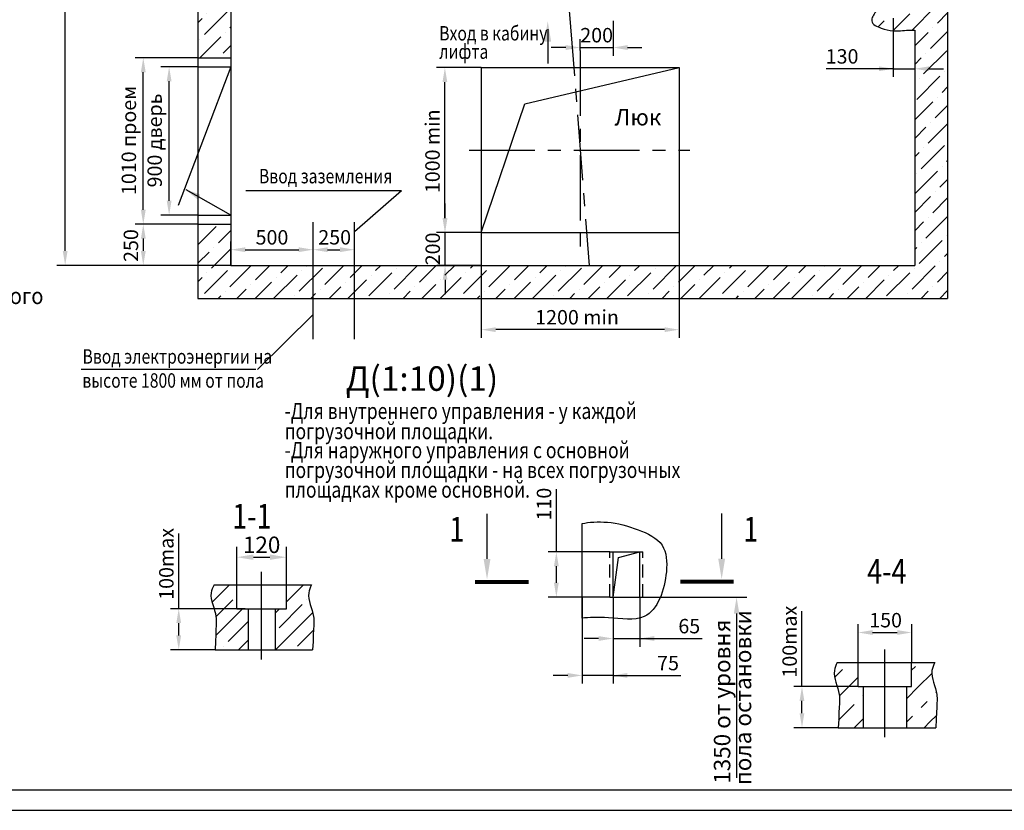
# Model space of a CAD drawing. Extents: x 3812 to 5000, y 2191 to 3031.
# Drawn here: x 4439 to 4678, y 2191 to 2383 of the extents above; entities that cross this region are included whole.
import ezdxf
from ezdxf.enums import TextEntityAlignment as Align

# ---------------------------------------------------------------- set-up
doc = ezdxf.new("R2010")
doc.units = 0
doc.linetypes.add('CENTER', pattern=[50.8, 31.75, -6.35, 6.35, -6.35])
doc.linetypes.add('HIDDEN', pattern=[9.525, 6.35, -3.175])
doc.layers.get('0').update_dxf_attribs({"linetype": 'CONTINUOUS'})
doc.layers.get('Defpoints').update_dxf_attribs({"linetype": 'CONTINUOUS'})
doc.layers.add('1', color=8, linetype='CONTINUOUS')
doc.layers.add('ЕСКД_РАЗМЕРЫ', color=152, linetype='CONTINUOUS', lineweight=25)
doc.styles.add('GOST', font='GOST_A (SAPR LM)_2.ttf')
doc.styles.get("Standard").update_dxf_attribs({"font": 'GOST_A (SAPR LM).ttf'})
doc.dimstyles.get("Standard").update_dxf_attribs({"dimtxt": 3.5, "dimasz": 3.5, "dimexe": 2, "dimexo": 0, "dimgap": 1.25, "dimtad": 1, "dimdec": 3, "dimtxsty": 'Standard', "dimcen": 3.5, "dimclrd": 3, "dimclre": 1, "dimclrt": 3, "dimadec": 0, "dimazin": 2, "dimtfac": 1, "dimtdec": 3, "dimtmove": 0, "dimatfit": 3, "dimfxl": 1, "dimtolj": 1, "dimarcsym": 0})
doc.dimstyles.new('STANDARD$0', dxfattribs={"dimtxt": 3.5, "dimasz": 3.5, "dimexe": 2, "dimexo": 0, "dimgap": 1.25, "dimtad": 1, "dimdec": 3, "dimtxsty": 'Standard', "dimcen": 3.5, "dimclrd": 3, "dimclre": 1, "dimclrt": 3, "dimadec": 0, "dimazin": 2, "dimtfac": 1, "dimtdec": 3, "dimtmove": 0, "dimatfit": 3, "dimfxl": 1, "dimtolj": 1, "dimarcsym": 0})

# ---------------------------------------------------------------- blocks, each defined once
blk = doc.blocks.new('a2_2')
at = {"linetype": 'Continuous'}
blk.add_line((20, 5.14), (589, 5.14), dxfattribs=at)
at = {"color": 1, "linetype": 'Continuous'}
blk.add_line((0, 0.14), (594, 0.14), dxfattribs=at)
at = {"color": 5, "linetype": 'Continuous', "style": 'GOST'}
blk.add_attdef('НОМЕР(ВЕРХНИЙ)', text='', height=6, rotation=180, dxfattribs=at).set_placement((56.98, 411.04), align=Align.CENTER)
blk.add_attdef('НОМЕР(нижний)', text='', height=6, dxfattribs=at).set_placement((524, 9.21), align=Align.CENTER)
at = {"color": 3, "linetype": 'Continuous', "style": 'GOST'}
blk.add_attdef('ЛИСТ', text='', height=3.5, dxfattribs=at).set_placement((584, 7.21), align=Align.CENTER)
at = {"color": 3, "linetype": 'Continuous', "width": 0.8}
blk.add_attdef('FULPATH', (404.02, 1.13), '', height=3, dxfattribs=at)
blk = doc.blocks.new('*D893')
at = {"color": 1, "linetype": 'Continuous', "lineweight": -2, "ltscale": 10}
for p, q in [((4490.51, 2551.55), (4448.3, 2551.55)), ((4490.51, 2323.55), (4448.3, 2323.55))]:
    blk.add_line(p, q, dxfattribs=at)
at = {"color": 3, "linetype": 'Continuous', "lineweight": -2, "ltscale": 10}
blk.add_line((4450.3, 2327.05), (4450.3, 2548.05), dxfattribs=at)
at = {"color": 3, "linetype": 'Continuous'}
for points in [[(4450.88, 2548.05), (4449.72, 2548.05), (4450.3, 2551.55)], [(4449.72, 2327.05), (4450.88, 2327.05), (4450.3, 2323.55)]]:
    blk.add_solid(points, dxfattribs=at)
at = {"layer": 'Defpoints', "color": 0, "linetype": 'Continuous'}
for p in [(4450.3, 2551.55), (4490.51, 2551.55), (4490.51, 2323.55)]:
    blk.add_point(p, dxfattribs=at)
at = {"color": 3, "linetype": 'Continuous', "insert": (4447.3, 2444.7), "char_height": 3.5, "attachment_point": 5, "rotation": 90}
blk.add_mtext('\\A1;5700 min', dxfattribs=at)
blk = doc.blocks.new('*D894')
at = {"color": 1, "linetype": 'Continuous', "lineweight": -2, "ltscale": 10}
for p, q in [((4510.51, 2323.55), (4510.51, 2329.36)), ((4520.51, 2323.55), (4520.51, 2329.36))]:
    blk.add_line(p, q, dxfattribs=at)
at = {"color": 3, "linetype": 'Continuous', "lineweight": -2, "ltscale": 10}
blk.add_line((4514.01, 2327.36), (4517.01, 2327.36), dxfattribs=at)
at = {"color": 3, "linetype": 'Continuous'}
for points in [[(4514.01, 2327.95), (4514.01, 2326.78), (4510.51, 2327.36)], [(4517.01, 2326.78), (4517.01, 2327.95), (4520.51, 2327.36)]]:
    blk.add_solid(points, dxfattribs=at)
at = {"layer": 'Defpoints', "color": 0, "linetype": 'Continuous'}
for p in [(4520.51, 2327.36), (4510.51, 2323.55), (4520.51, 2323.55)]:
    blk.add_point(p, dxfattribs=at)
at = {"color": 3, "linetype": 'Continuous', "insert": (4515.72, 2330.37), "char_height": 3.5, "attachment_point": 5}
blk.add_mtext('\\A1;250', dxfattribs=at)
blk = doc.blocks.new('*D898')
at = {"color": 1, "linetype": 'Continuous', "lineweight": -2, "ltscale": 10}
for p, q in [((4482.51, 2373.95), (4467.26, 2373.95)), ((4482.51, 2333.55), (4467.26, 2333.55))]:
    blk.add_line(p, q, dxfattribs=at)
at = {"color": 3, "linetype": 'Continuous', "lineweight": -2, "ltscale": 10}
blk.add_line((4469.26, 2337.05), (4469.26, 2370.45), dxfattribs=at)
at = {"color": 3, "linetype": 'Continuous'}
for points in [[(4469.85, 2370.45), (4468.68, 2370.45), (4469.26, 2373.95)], [(4468.68, 2337.05), (4469.85, 2337.05), (4469.26, 2333.55)]]:
    blk.add_solid(points, dxfattribs=at)
at = {"layer": 'Defpoints', "color": 0, "linetype": 'Continuous'}
for p in [(4469.26, 2373.95), (4482.51, 2373.95), (4482.51, 2333.55)]:
    blk.add_point(p, dxfattribs=at)
at = {"color": 3, "linetype": 'Continuous', "insert": (4465.76, 2353.87), "char_height": 3.5, "attachment_point": 5, "rotation": 90}
blk.add_mtext('\\A1;1010 проем', dxfattribs=at)
blk = doc.blocks.new('*D899')
at = {"color": 1, "linetype": 'Continuous', "lineweight": -2, "ltscale": 10}
for p, q in [((4482.51, 2333.55), (4467.26, 2333.55)), ((4482.51, 2323.55), (4467.26, 2323.55))]:
    blk.add_line(p, q, dxfattribs=at)
at = {"color": 3, "linetype": 'Continuous', "lineweight": -2, "ltscale": 10}
blk.add_line((4469.26, 2330.05), (4469.26, 2327.05), dxfattribs=at)
at = {"color": 3, "linetype": 'Continuous'}
for points in [[(4469.85, 2330.05), (4468.68, 2330.05), (4469.26, 2333.55)], [(4468.68, 2327.05), (4469.85, 2327.05), (4469.26, 2323.55)]]:
    blk.add_solid(points, dxfattribs=at)
at = {"layer": 'Defpoints', "color": 0, "linetype": 'Continuous'}
for p in [(4482.51, 2333.55), (4469.26, 2323.55), (4482.51, 2323.55)]:
    blk.add_point(p, dxfattribs=at)
at = {"color": 3, "linetype": 'Continuous', "insert": (4466.26, 2328.37), "char_height": 3.5, "attachment_point": 5, "rotation": 90}
blk.add_mtext('\\A1;250', dxfattribs=at)
blk = doc.blocks.new('*D900')
at = {"color": 1, "linetype": 'Continuous', "lineweight": -2, "ltscale": 10}
for p, q in [((4490.51, 2323.55), (4490.51, 2329.36)), ((4510.51, 2323.55), (4510.51, 2329.36))]:
    blk.add_line(p, q, dxfattribs=at)
at = {"color": 3, "linetype": 'Continuous', "lineweight": -2, "ltscale": 10}
blk.add_line((4494.01, 2327.36), (4507.01, 2327.36), dxfattribs=at)
at = {"color": 3, "linetype": 'Continuous'}
for points in [[(4494.01, 2327.95), (4494.01, 2326.78), (4490.51, 2327.36)], [(4507.01, 2326.78), (4507.01, 2327.95), (4510.51, 2327.36)]]:
    blk.add_solid(points, dxfattribs=at)
at = {"layer": 'Defpoints', "color": 0, "linetype": 'Continuous'}
for p in [(4510.51, 2327.36), (4490.51, 2323.55), (4510.51, 2323.55)]:
    blk.add_point(p, dxfattribs=at)
at = {"color": 3, "linetype": 'Continuous', "insert": (4500.5, 2330.36), "char_height": 3.5, "attachment_point": 5}
blk.add_mtext('\\A1;500', dxfattribs=at)
blk = doc.blocks.new('*D901')
at = {"color": 1, "linetype": 'Continuous', "lineweight": -2, "ltscale": 10}
for p, q in [((4482.51, 2371.75), (4473.54, 2371.75)), ((4482.51, 2335.75), (4473.54, 2335.75))]:
    blk.add_line(p, q, dxfattribs=at)
at = {"color": 3, "linetype": 'Continuous', "lineweight": -2, "ltscale": 10}
blk.add_line((4475.54, 2339.25), (4475.54, 2368.25), dxfattribs=at)
at = {"color": 3, "linetype": 'Continuous'}
for points in [[(4476.12, 2368.25), (4474.95, 2368.25), (4475.54, 2371.75)], [(4474.95, 2339.25), (4476.12, 2339.25), (4475.54, 2335.75)]]:
    blk.add_solid(points, dxfattribs=at)
at = {"layer": 'Defpoints', "color": 0, "linetype": 'Continuous'}
for p in [(4475.54, 2371.75), (4482.51, 2371.75), (4482.51, 2335.75)]:
    blk.add_point(p, dxfattribs=at)
at = {"color": 3, "linetype": 'Continuous', "insert": (4472.03, 2353.87), "char_height": 3.5, "attachment_point": 5, "rotation": 90}
blk.add_mtext('\\A1;900 дверь', dxfattribs=at)
blk = doc.blocks.new('*D906')
at = {"color": 1, "linetype": 'Continuous', "lineweight": -2, "ltscale": 10}
for p, q in [((4551.31, 2371.55), (4540.47, 2371.55)), ((4551.31, 2331.55), (4540.47, 2331.55))]:
    blk.add_line(p, q, dxfattribs=at)
at = {"color": 3, "linetype": 'Continuous', "lineweight": -2, "ltscale": 10}
blk.add_line((4542.47, 2335.05), (4542.47, 2368.05), dxfattribs=at)
at = {"color": 3, "linetype": 'Continuous'}
for points in [[(4543.05, 2368.05), (4541.89, 2368.05), (4542.47, 2371.55)], [(4541.89, 2335.05), (4543.05, 2335.05), (4542.47, 2331.55)]]:
    blk.add_solid(points, dxfattribs=at)
at = {"layer": 'Defpoints', "color": 0, "linetype": 'Continuous'}
for p in [(4542.47, 2371.55), (4551.31, 2371.55), (4551.31, 2331.55)]:
    blk.add_point(p, dxfattribs=at)
at = {"color": 3, "linetype": 'Continuous', "insert": (4539.47, 2351.25), "char_height": 3.5, "attachment_point": 5, "rotation": 90}
blk.add_mtext('\\A1;1000 min', dxfattribs=at)
blk = doc.blocks.new('*D907')
at = {"color": 3, "linetype": 'Continuous', "lineweight": -2, "ltscale": 10}
for p, q in [((4542.52, 2335.05), (4542.52, 2338.55)), ((4542.52, 2323.55), (4542.52, 2331.55)), ((4542.52, 2320.05), (4542.52, 2316.55))]:
    blk.add_line(p, q, dxfattribs=at)
at = {"color": 1, "linetype": 'Continuous', "lineweight": -2, "ltscale": 10}
for p, q in [((4542.52, 2331.55), (4540.52, 2331.55)), ((4551.31, 2323.55), (4540.52, 2323.55))]:
    blk.add_line(p, q, dxfattribs=at)
at = {"color": 3, "linetype": 'Continuous'}
for points in [[(4541.94, 2335.05), (4543.11, 2335.05), (4542.52, 2331.55)], [(4543.11, 2320.05), (4541.94, 2320.05), (4542.52, 2323.55)]]:
    blk.add_solid(points, dxfattribs=at)
at = {"layer": 'Defpoints', "color": 0, "linetype": 'Continuous'}
for p in [(4542.52, 2331.55), (4542.52, 2331.55), (4551.31, 2323.55)]:
    blk.add_point(p, dxfattribs=at)
at = {"color": 3, "linetype": 'Continuous', "insert": (4539.52, 2327.55), "char_height": 3.5, "attachment_point": 5, "rotation": 90}
blk.add_mtext('\\A1;200', dxfattribs=at)
blk = doc.blocks.new('*D908')
at = {"color": 1, "linetype": 'Continuous', "lineweight": -2, "ltscale": 10}
for p, q in [((4551.31, 2331.55), (4551.31, 2305.95)), ((4599.31, 2331.55), (4599.31, 2305.95))]:
    blk.add_line(p, q, dxfattribs=at)
at = {"color": 3, "linetype": 'Continuous', "lineweight": -2, "ltscale": 10}
blk.add_line((4595.81, 2307.95), (4554.81, 2307.95), dxfattribs=at)
at = {"color": 3, "linetype": 'Continuous'}
for points in [[(4554.81, 2308.53), (4554.81, 2307.37), (4551.31, 2307.95)], [(4595.81, 2307.37), (4595.81, 2308.53), (4599.31, 2307.95)]]:
    blk.add_solid(points, dxfattribs=at)
at = {"layer": 'Defpoints', "color": 0, "linetype": 'Continuous'}
for p in [(4551.31, 2331.55), (4599.31, 2331.55), (4551.31, 2307.95)]:
    blk.add_point(p, dxfattribs=at)
at = {"color": 3, "linetype": 'Continuous', "insert": (4574.55, 2310.96), "char_height": 3.5, "attachment_point": 5}
blk.add_mtext('\\A1;1200 min', dxfattribs=at)
blk = doc.blocks.new('*D909')
at = {"color": 1, "linetype": 'Continuous', "lineweight": -2, "ltscale": 10}
for p, q in [((4575.31, 2375.73), (4575.31, 2378.43)), ((4583.31, 2377.87), (4583.31, 2374.43))]:
    blk.add_line(p, q, dxfattribs=at)
at = {"color": 3, "linetype": 'Continuous', "lineweight": -2, "ltscale": 10}
for p, q in [((4571.81, 2376.43), (4568.31, 2376.43)), ((4575.31, 2376.43), (4583.31, 2376.43)), ((4586.81, 2376.43), (4590.31, 2376.43))]:
    blk.add_line(p, q, dxfattribs=at)
at = {"color": 3}
for points in [[(4571.81, 2375.84), (4571.81, 2377.01), (4575.31, 2376.43)], [(4586.81, 2377.01), (4586.81, 2375.84), (4583.31, 2376.43)]]:
    blk.add_solid(points, dxfattribs=at)
at = {"layer": 'Defpoints', "color": 0}
for p in [(4575.31, 2375.73), (4583.31, 2377.87), (4583.31, 2376.43)]:
    blk.add_point(p, dxfattribs=at)
at = {"color": 3, "linetype": 'Continuous', "insert": (4579.31, 2379.43), "char_height": 3.5, "attachment_point": 5}
blk.add_mtext('\\A1;200', dxfattribs=at)
blk = doc.blocks.new('*D910')
at = {"color": 1, "linetype": 'Continuous', "lineweight": -2, "ltscale": 10}
for p, q in [((4651.31, 2383.55), (4651.31, 2369.28)), ((4656.51, 2380.63), (4656.51, 2369.28))]:
    blk.add_line(p, q, dxfattribs=at)
at = {"color": 3, "linetype": 'Continuous', "lineweight": -2, "ltscale": 10}
for p, q in [((4651.31, 2371.28), (4635.01, 2371.28)), ((4647.81, 2371.28), (4644.31, 2371.28)), ((4651.31, 2371.28), (4656.51, 2371.28)), ((4660.01, 2371.28), (4663.51, 2371.28))]:
    blk.add_line(p, q, dxfattribs=at)
at = {"color": 3, "linetype": 'Continuous'}
for points in [[(4647.81, 2370.69), (4647.81, 2371.86), (4651.31, 2371.28)], [(4660.01, 2371.86), (4660.01, 2370.69), (4656.51, 2371.28)]]:
    blk.add_solid(points, dxfattribs=at)
at = {"layer": 'Defpoints', "color": 0, "linetype": 'Continuous'}
for p in [(4651.31, 2383.55), (4656.51, 2380.63), (4656.51, 2371.28)]:
    blk.add_point(p, dxfattribs=at)
at = {"color": 3, "linetype": 'Continuous', "insert": (4638.89, 2374.28), "char_height": 3.5, "attachment_point": 5}
blk.add_mtext('\\A1;130', dxfattribs=at)
blk = doc.blocks.new('*D1199')
at = {"layer": 'Defpoints', "color": 0, "linetype": 'Continuous'}
for p in [(4569.53, 2254.03), (4582.53, 2254.03), (4582.53, 2243.03)]:
    blk.add_point(p, dxfattribs=at)
at = {"layer": 'ЕСКД_РАЗМЕРЫ', "color": 3, "linetype": 'Continuous', "lineweight": -2, "ltscale": 0.3}
for p, q in [((4569.53, 2254.03), (4569.53, 2269.23)), ((4569.53, 2246.53), (4569.53, 2250.53))]:
    blk.add_line(p, q, dxfattribs=at)
at = {"layer": 'ЕСКД_РАЗМЕРЫ', "color": 1, "linetype": 'Continuous', "lineweight": -2, "ltscale": 0.3}
for p, q in [((4582.53, 2254.03), (4567.53, 2254.03)), ((4582.53, 2243.03), (4567.53, 2243.03))]:
    blk.add_line(p, q, dxfattribs=at)
at = {"layer": 'ЕСКД_РАЗМЕРЫ', "color": 3, "linetype": 'Continuous'}
for points in [[(4570.12, 2250.53), (4568.95, 2250.53), (4569.53, 2254.03)], [(4568.95, 2246.53), (4570.12, 2246.53), (4569.53, 2243.03)]]:
    blk.add_solid(points, dxfattribs=at)
at = {"layer": 'ЕСКД_РАЗМЕРЫ', "color": 3, "linetype": 'Continuous', "insert": (4566.53, 2265.61), "char_height": 3.5, "attachment_point": 5, "rotation": 90}
blk.add_mtext('\\A1;110', dxfattribs=at)
blk = doc.blocks.new('*D1202')
at = {"layer": 'Defpoints', "color": 0, "linetype": 'Continuous'}
for p in [(4477.87, 2240.22), (4493.99, 2240.22), (4486.69, 2230.22)]:
    blk.add_point(p, dxfattribs=at)
at = {"layer": 'ЕСКД_РАЗМЕРЫ', "color": 3, "linetype": 'Continuous', "lineweight": -2, "ltscale": 0.3}
for p, q in [((4477.87, 2240.22), (4477.87, 2258.47)), ((4477.87, 2233.72), (4477.87, 2236.72))]:
    blk.add_line(p, q, dxfattribs=at)
at = {"layer": 'ЕСКД_РАЗМЕРЫ', "color": 1, "linetype": 'Continuous', "lineweight": -2, "ltscale": 0.3}
for p, q in [((4493.99, 2240.22), (4475.87, 2240.22)), ((4486.69, 2230.22), (4475.87, 2230.22))]:
    blk.add_line(p, q, dxfattribs=at)
at = {"layer": 'ЕСКД_РАЗМЕРЫ', "color": 3, "linetype": 'Continuous'}
for points in [[(4478.45, 2236.72), (4477.28, 2236.72), (4477.87, 2240.22)], [(4477.28, 2233.72), (4478.45, 2233.72), (4477.87, 2230.22)]]:
    blk.add_solid(points, dxfattribs=at)
at = {"layer": 'ЕСКД_РАЗМЕРЫ', "color": 3, "linetype": 'Continuous', "insert": (4474.86, 2251.1), "char_height": 3.5, "attachment_point": 5, "rotation": 90}
blk.add_mtext('\\A1;100max', dxfattribs=at)
blk = doc.blocks.new('*D1203')
at = {"layer": 'Defpoints', "color": 0, "linetype": 'Continuous'}
for p in [(4503.99, 2252.72), (4491.99, 2246.02), (4503.99, 2246.02)]:
    blk.add_point(p, dxfattribs=at)
at = {"layer": 'ЕСКД_РАЗМЕРЫ', "color": 1, "linetype": 'Continuous', "lineweight": -2, "ltscale": 10}
for p, q in [((4491.99, 2246.02), (4491.99, 2255.22)), ((4503.99, 2246.02), (4503.99, 2255.22))]:
    blk.add_line(p, q, dxfattribs=at)
at = {"layer": 'ЕСКД_РАЗМЕРЫ', "color": 3, "linetype": 'Continuous', "lineweight": -2, "ltscale": 10}
blk.add_line((4495.99, 2252.72), (4499.99, 2252.72), dxfattribs=at)
at = {"layer": 'ЕСКД_РАЗМЕРЫ', "color": 3, "linetype": 'Continuous'}
for points in [[(4495.99, 2253.39), (4495.99, 2252.06), (4491.99, 2252.72)], [(4499.99, 2252.06), (4499.99, 2253.39), (4503.99, 2252.72)]]:
    blk.add_solid(points, dxfattribs=at)
at = {"layer": 'ЕСКД_РАЗМЕРЫ', "color": 3, "linetype": 'Continuous', "insert": (4497.99, 2255.73), "char_height": 4, "attachment_point": 5}
blk.add_mtext('\\A1;120', dxfattribs=at)
blk = doc.blocks.new('*D1205')
at = {"layer": 'Defpoints', "color": 0, "linetype": 'Continuous'}
for p in [(4629.15, 2221.34), (4642.78, 2221.34), (4637.97, 2211.34)]:
    blk.add_point(p, dxfattribs=at)
at = {"layer": 'ЕСКД_РАЗМЕРЫ', "color": 3, "linetype": 'Continuous', "lineweight": -2, "ltscale": 0.3}
for p, q in [((4629.15, 2221.34), (4629.15, 2239.6)), ((4629.15, 2214.84), (4629.15, 2217.84))]:
    blk.add_line(p, q, dxfattribs=at)
at = {"layer": 'ЕСКД_РАЗМЕРЫ', "color": 1, "linetype": 'Continuous', "lineweight": -2, "ltscale": 0.3}
for p, q in [((4642.78, 2221.34), (4627.15, 2221.34)), ((4637.97, 2211.34), (4627.15, 2211.34))]:
    blk.add_line(p, q, dxfattribs=at)
at = {"layer": 'ЕСКД_РАЗМЕРЫ', "color": 3, "linetype": 'Continuous'}
for points in [[(4629.73, 2217.84), (4628.57, 2217.84), (4629.15, 2221.34)], [(4628.57, 2214.84), (4629.73, 2214.84), (4629.15, 2211.34)]]:
    blk.add_solid(points, dxfattribs=at)
at = {"layer": 'ЕСКД_РАЗМЕРЫ', "color": 3, "linetype": 'Continuous', "insert": (4626.15, 2232.22), "char_height": 3.5, "attachment_point": 5, "rotation": 90}
blk.add_mtext('\\A1;100max', dxfattribs=at)
blk = doc.blocks.new('*D1206')
at = {"layer": 'Defpoints', "color": 0, "linetype": 'Continuous'}
for p in [(4655.78, 2234.44), (4642.78, 2227.14), (4655.78, 2227.14)]:
    blk.add_point(p, dxfattribs=at)
at = {"layer": 'ЕСКД_РАЗМЕРЫ', "color": 1, "linetype": 'Continuous', "lineweight": -2, "ltscale": 0.3}
for p, q in [((4642.78, 2227.14), (4642.78, 2236.44)), ((4655.78, 2227.14), (4655.78, 2236.44))]:
    blk.add_line(p, q, dxfattribs=at)
at = {"layer": 'ЕСКД_РАЗМЕРЫ', "color": 3, "linetype": 'Continuous', "lineweight": -2, "ltscale": 0.3}
blk.add_line((4646.28, 2234.44), (4652.28, 2234.44), dxfattribs=at)
at = {"layer": 'ЕСКД_РАЗМЕРЫ', "color": 3, "linetype": 'Continuous'}
for points in [[(4646.28, 2235.02), (4646.28, 2233.86), (4642.78, 2234.44)], [(4652.28, 2233.86), (4652.28, 2235.02), (4655.78, 2234.44)]]:
    blk.add_solid(points, dxfattribs=at)
at = {"layer": 'ЕСКД_РАЗМЕРЫ', "color": 3, "linetype": 'Continuous', "insert": (4649.45, 2237.44), "char_height": 3.5, "attachment_point": 5}
blk.add_mtext('\\A1;150', dxfattribs=at)
blk = doc.blocks.new('*D1207')
at = {"layer": 'Defpoints', "color": 0, "linetype": 'Continuous'}
for p in [(4575.78, 2243.03), (4583.28, 2243.03), (4575.78, 2224.03)]:
    blk.add_point(p, dxfattribs=at)
at = {"layer": 'ЕСКД_РАЗМЕРЫ', "color": 1, "linetype": 'Continuous', "lineweight": -2, "ltscale": 0.3}
for p, q in [((4575.78, 2243.03), (4575.78, 2222.03)), ((4583.28, 2243.03), (4583.28, 2222.03))]:
    blk.add_line(p, q, dxfattribs=at)
at = {"layer": 'ЕСКД_РАЗМЕРЫ', "color": 3, "linetype": 'Continuous', "lineweight": -2, "ltscale": 0.3}
for p, q in [((4572.28, 2224.03), (4568.78, 2224.03)), ((4583.28, 2224.03), (4575.78, 2224.03)), ((4583.28, 2224.03), (4599.76, 2224.03)), ((4586.78, 2224.03), (4590.28, 2224.03))]:
    blk.add_line(p, q, dxfattribs=at)
at = {"layer": 'ЕСКД_РАЗМЕРЫ', "color": 3, "linetype": 'Continuous'}
for points in [[(4572.28, 2223.44), (4572.28, 2224.61), (4575.78, 2224.03)], [(4586.78, 2224.61), (4586.78, 2223.44), (4583.28, 2224.03)]]:
    blk.add_solid(points, dxfattribs=at)
at = {"layer": 'ЕСКД_РАЗМЕРЫ', "color": 3, "linetype": 'Continuous', "insert": (4596.64, 2227.03), "char_height": 3.5, "attachment_point": 5}
blk.add_mtext('\\A1;75', dxfattribs=at)
blk = doc.blocks.new('*D1208')
at = {"layer": 'Defpoints', "color": 0, "linetype": 'Continuous'}
for p in [(4583.28, 2243.03), (4589.78, 2243.03), (4589.78, 2232.98)]:
    blk.add_point(p, dxfattribs=at)
at = {"layer": 'ЕСКД_РАЗМЕРЫ', "color": 1, "linetype": 'Continuous', "lineweight": -2, "ltscale": 0.3}
for p, q in [((4583.28, 2243.03), (4583.28, 2230.98)), ((4589.78, 2243.03), (4589.78, 2230.98))]:
    blk.add_line(p, q, dxfattribs=at)
at = {"layer": 'ЕСКД_РАЗМЕРЫ', "color": 3, "linetype": 'Continuous', "lineweight": -2, "ltscale": 0.3}
for p, q in [((4579.78, 2232.98), (4576.28, 2232.98)), ((4583.28, 2232.98), (4589.78, 2232.98)), ((4589.78, 2232.98), (4604.92, 2232.98)), ((4593.28, 2232.98), (4596.78, 2232.98))]:
    blk.add_line(p, q, dxfattribs=at)
at = {"layer": 'ЕСКД_РАЗМЕРЫ', "color": 3, "linetype": 'Continuous'}
for points in [[(4579.78, 2232.4), (4579.78, 2233.57), (4583.28, 2232.98)], [(4593.28, 2233.57), (4593.28, 2232.4), (4589.78, 2232.98)]]:
    blk.add_solid(points, dxfattribs=at)
at = {"layer": 'ЕСКД_РАЗМЕРЫ', "color": 3, "linetype": 'Continuous', "insert": (4601.79, 2235.99), "char_height": 3.5, "attachment_point": 5}
blk.add_mtext('\\A1;65', dxfattribs=at)

msp = doc.modelspace()

# ---------------------------------------------------------------- hatches: boundary and pattern name
at = {"linetype": 'Continuous', "ltscale": 10}
h = msp.add_hatch(dxfattribs=at)
h.set_pattern_fill('ANSI36', color=1, style=0)
h.set_pattern_definition([(45, (2115.58, 2202.194), (1.683798, 6.173926), [7.9375, -1.5875, 0, -1.5875])])
h.paths.add_polyline_path([(4482.5059979, 2489.3500402), (4485.1817094, 2486.5505891), (4490.5059979, 2486.5505891), (4490.5059979, 2551.5505891), (4499.7059979, 2551.5505891), (4499.7059979, 2559.5505891), (4482.5059979, 2559.5505891)])
h.paths.add_polyline_path([(4656.5059979, 2551.5505891), (4656.5059979, 2486.5505891), (4664.1167137, 2486.5505891), (4664.5059979, 2487.4670044), (4664.5059979, 2559.5505891), (4515.7059979, 2559.5505891), (4515.7059979, 2551.5505891)])
edge = h.paths.add_edge_path()
edge.add_line((4664.5059979, 2437.1311704), (4663.9610851, 2438.5505891))
edge.add_line((4663.9610851, 2438.5505891), (4656.5059979, 2438.5505891))
edge.add_line((4656.5059979, 2438.5505891), (4656.5059979, 2388.7612956))
edge.add_spline(control_points=[(4656.5059979, 2388.7612956), (4655.4088484, 2388.6220078), (4653.6444399, 2388.4409863), (4651.9541312, 2388.1992473), (4651.3059979, 2388.0858694)], knot_values=[0.9674682466, 0.9674682466, 0.9674682466, 0.9674682466, 4.2705961215, 6.2428228914, 6.2428228914, 6.2428228914, 6.2428228914], degree=3, periodic=0)
edge.add_line((4651.3059979, 2388.0858694), (4651.3059979, 2383.5505891))
edge.add_line((4651.3059979, 2383.5505891), (4646.1427896, 2383.5505891))
edge.add_spline(control_points=[(4646.1427896, 2383.5505891), (4646.0795297, 2383.3205167), (4645.9548525, 2382.1008667), (4648.5513412, 2381.0423845), (4651.4384221, 2380.2554982), (4654.2393477, 2380.6675488), (4656.0120756, 2380.6631939), (4656.5059979, 2380.6320247)], knot_values=[13.5838138492, 13.5838138492, 13.5838138492, 13.5838138492, 14.2704080071, 17.1400451786, 20.0439575611, 23.8394837386, 25.3228249054, 25.3228249054, 25.3228249054, 25.3228249054], degree=3, periodic=0)
edge.add_line((4656.5059979, 2380.6320247), (4656.5059979, 2323.5505891))
edge.add_line((4656.5059979, 2323.5505891), (4520.5059979, 2323.5505891))
edge.add_line((4520.5059979, 2323.5505891), (4520.5059979, 2315.5505891))
edge.add_line((4520.5059979, 2315.5505891), (4664.5059979, 2315.5505891))
edge.add_line((4664.5059979, 2315.5505891), (4664.5059979, 2437.1311704))
h.paths.add_polyline_path([(4520.5059979, 2315.5505891), (4520.5059979, 2323.5505891), (4510.5059979, 2323.5505891), (4510.5059979, 2315.5505891)])
h.paths.add_polyline_path([(4510.5059979, 2315.5505891), (4510.5059979, 2323.5505891), (4490.5059979, 2323.5505891), (4490.5059979, 2333.5505891), (4482.5059979, 2333.5505891), (4482.5059979, 2315.5505891)])
h.paths.add_polyline_path([(4490.5059979, 2438.5505891), (4486.0067508, 2438.5505891), (4482.5059979, 2434.2341472), (4482.5059979, 2373.9505891), (4490.5059979, 2373.9505891)])
h = msp.add_hatch(dxfattribs=at)
h.set_pattern_fill('ANSI35', color=1, style=0)
h.set_pattern_definition([(45, (4412.4166, 2195.1924), (-4.49013, 4.49013), []), (45, (4416.907, 2195.1924), (-4.49013, 4.49013), [7.9375, -1.5875, 0, -1.5875])])
edge = h.paths.add_edge_path()
edge.add_line((4491.9916745, 2246.0165059), (4486.4376362, 2246.0165059))
edge.add_spline(control_points=[(4486.4376362, 2246.0165059), (4486.0898981, 2245.3798383), (4485.0635248, 2242.9455131), (4487.256775, 2239.182947), (4486.9383191, 2236.2347144), (4486.6857427, 2230.2165059)], knot_values=[1.5155500876, 1.5155500876, 1.5155500876, 1.5155500876, 3.6381854001, 9.5325853913, 12.6735046254, 12.6735046254, 12.6735046254, 12.6735046254], degree=3, periodic=0)
edge.add_line((4486.6857427, 2230.2165059), (4494.7416745, 2230.2165059))
edge.add_line((4494.7416745, 2230.2165059), (4494.7416745, 2240.2165059))
edge.add_line((4494.7416745, 2240.2165059), (4491.9916745, 2240.2165059))
edge.add_line((4491.9916745, 2240.2165059), (4491.9916745, 2246.0165059))
edge = h.paths.add_edge_path()
edge.add_spline(control_points=[(4510.3721128, 2230.2165059), (4510.6246892, 2236.2347144), (4510.9431451, 2239.182947), (4508.7498949, 2242.9455131), (4509.7762682, 2245.3798383), (4510.1240062, 2246.0165059)], knot_values=[1.5155500876, 1.5155500876, 1.5155500876, 1.5155500876, 4.6564693217, 10.5508693129, 12.6735046254, 12.6735046254, 12.6735046254, 12.6735046254], degree=3, periodic=0)
edge.add_line((4510.1240062, 2246.0165059), (4503.9916745, 2246.0165059))
edge.add_line((4503.9916745, 2246.0165059), (4503.9916745, 2240.2165059))
edge.add_line((4503.9916745, 2240.2165059), (4501.2416745, 2240.2165059))
edge.add_line((4501.2416745, 2240.2165059), (4501.2416745, 2230.2165059))
edge.add_line((4501.2416745, 2230.2165059), (4510.3721128, 2230.2165059))
h = msp.add_hatch(dxfattribs=at)
h.set_pattern_fill('CONCRETE', color=1, scale=4, style=0)
h.set_pattern_definition([(45, (4399.981, 2161.812), (8.48528, 14.142136), [10, -3, 2, -3, 10])])
edge = h.paths.add_edge_path()
edge.add_spline(control_points=[(4637.7214211, 2227.1418353), (4637.373683, 2226.5051677), (4636.3473098, 2224.0708426), (4638.5405599, 2220.3082764), (4638.222104, 2217.3600438), (4637.9695276, 2211.3418353)], knot_values=[1.5155500876, 1.5155500876, 1.5155500876, 1.5155500876, 3.6381854001, 9.5325853913, 12.6735046254, 12.6735046254, 12.6735046254, 12.6735046254], weights=[1, 1, 1, 1, 1, 1], degree=3, periodic=0)
edge.add_line((4637.7214211, 2227.1418353), (4642.7754594, 2227.1418353))
edge.add_line((4642.7754594, 2221.3418353), (4642.7754594, 2227.1418353))
edge.add_line((4642.7754594, 2221.3418353), (4644.0254594, 2221.3418353))
edge.add_line((4644.0254594, 2221.3418353), (4644.0254594, 2211.3418353))
edge.add_line((4637.9695276, 2211.3418353), (4644.0254594, 2211.3418353))
edge = h.paths.add_edge_path()
edge.add_line((4655.7754594, 2227.1418353), (4661.4077911, 2227.1418353))
edge.add_spline(control_points=[(4661.4077911, 2227.1418353), (4661.0600531, 2226.5051677), (4660.0336798, 2224.0708426), (4662.22693, 2220.3082764), (4661.9084741, 2217.3600438), (4661.6558977, 2211.3418353)], knot_values=[1.5155500876, 1.5155500876, 1.5155500876, 1.5155500876, 3.6381854001, 9.5325853913, 12.6735046254, 12.6735046254, 12.6735046254, 12.6735046254], weights=[1, 1, 1, 1, 1, 1], degree=3, periodic=0)
edge.add_line((4654.5254594, 2211.3418353), (4661.6558977, 2211.3418353))
edge.add_line((4654.5254594, 2221.3418353), (4654.5254594, 2211.3418353))
edge.add_line((4654.5254594, 2221.3418353), (4655.7754594, 2221.3418353))
edge.add_line((4655.7754594, 2221.3418353), (4655.7754594, 2227.1418353))

# ---------------------------------------------------------------- linework, layer by layer
at = {"color": 7, "linetype": 'Continuous', "ltscale": 10}
for p, q in [((4482.5059979, 2559.5505891), (4482.5059979, 2315.5505891)), ((4664.5059979, 2559.5505891), (4664.5059979, 2315.5505891)), ((4490.5059979, 2408.8646533), (4490.5059979, 2323.5505891)), ((4656.5059979, 2380.6320247), (4656.5059979, 2323.5505891)), ((4482.5059979, 2373.9505891), (4490.5059979, 2373.9505891)), ((4482.5059979, 2371.7505891), (4490.5059979, 2371.7505891)), ((4551.3059979, 2371.5505891), (4551.3059979, 2331.5505891)), ((4551.3059979, 2371.5505891), (4599.3059979, 2371.5505891)), ((4561.8513846, 2362.7560885), (4599.3059979, 2371.5505891)), ((4599.3059979, 2371.5505891), (4599.3059979, 2331.5505891)), ((4551.3059979, 2331.5505891), (4561.8513846, 2362.7560885)), ((4482.5059979, 2335.7505891), (4490.5059979, 2335.7505891)), ((4482.5059979, 2333.5505891), (4490.5059979, 2333.5505891)), ((4551.3059979, 2331.5505891), (4599.3059979, 2331.5505891)), ((4490.5059979, 2323.5505891), (4656.5059979, 2323.5505891)), ((4482.5059979, 2315.5505891), (4664.5059979, 2315.5505891))]:
    msp.add_line(p, q, dxfattribs=at)
at = {"color": 4, "linetype": 'CENTER', "ltscale": 0.5}
for p, q in [((4583.3059979, 2459.1414271), (4583.3059979, 2377.8706025)), ((4575.3059979, 2375.7283211), (4575.3059979, 2328.0997537)), ((4548.3991126, 2351.5505891), (4601.9012021, 2351.5505891))]:
    msp.add_line(p, q, dxfattribs=at)
at = {"color": 2, "linetype": 'CENTER', "ltscale": 0.5}
msp.add_line((4568.7312128, 2436.0365777), (4577.4849862, 2323.5505891), dxfattribs=at)
at = {"color": 3}
for p, q in [((4567.4450238, 2380.8930131), (4567.4450238, 2372.5925063)), ((4609.6592084, 2252.3559289), (4609.6592084, 2263.3559289)), ((4552.7049196, 2252.2877064), (4552.7049196, 2263.2877064))]:
    msp.add_line(p, q, dxfattribs=at)
at = {"color": 1, "linetype": 'Continuous', "ltscale": 10}
msp.add_line((4490.5059979, 2371.7505891), (4477.751317, 2338.0857987), dxfattribs=at)
at = {"color": 3, "linetype": 'Continuous', "ltscale": 10}
for p, q in [((4490.5059979, 2335.7505891), (4479.6826851, 2341.9108911)), ((4496.9900813, 2298.3000983), (4510.5059979, 2311.6188582))]:
    msp.add_line(p, q, dxfattribs=at)
at = {"color": 4, "linetype": 'CENTER', "ltscale": 10}
for p, q in [((4510.5059979, 2305.6250732), (4510.5059979, 2334.052409)), ((4520.5059979, 2305.6250732), (4520.5059979, 2334.052409)), ((4497.9916745, 2227.9285144), (4497.9916745, 2249.1802211)), ((4649.2754594, 2209.0294106), (4649.2754594, 2230.3055505))]:
    msp.add_line(p, q, dxfattribs=at)
for p, q in [((4575.7798542, 2237.9060904), (4575.7798542, 2260.9178268)), ((4583.2798542, 2243.0255478), (4583.2798542, 2254.0255478)), ((4583.2798542, 2254.0255478), (4589.7798542, 2254.0255478)), ((4589.7798542, 2243.0255478), (4589.7798542, 2254.0255478)), ((4583.2798542, 2243.0255478), (4589.7798542, 2243.0255478))]:
    msp.add_line(p, q)
at = {"color": 3, "linetype": 'HIDDEN', "ltscale": 0.5}
for p, q in [((4582.5298542, 2243.0255478), (4582.5298542, 2254.0255478)), ((4590.5298542, 2243.0255478), (4590.5298542, 2254.0255478))]:
    msp.add_line(p, q, dxfattribs=at)
at = {"color": 3, "linetype": 'HIDDEN', "ltscale": 10}
for p, q in [((4582.5298542, 2254.0255478), (4583.2798542, 2254.0255478)), ((4589.7798542, 2254.0255478), (4590.5298542, 2254.0255478)), ((4582.5298542, 2243.0255478), (4583.2798542, 2243.0255478)), ((4589.7798542, 2243.0255478), (4590.5298542, 2243.0255478))]:
    msp.add_line(p, q, dxfattribs=at)
at = {"linetype": 'Continuous', "ltscale": 10}
for p, q in [((4584.6547834, 2252.6176121), (4589.7798542, 2254.0255478)), ((4583.2798542, 2243.0255478), (4584.6547834, 2252.6176121)), ((4486.4376362, 2246.0165059), (4510.1240062, 2246.0165059)), ((4491.9916745, 2240.2165059), (4491.9916745, 2246.0165059)), ((4503.9916745, 2240.2165059), (4503.9916745, 2246.0165059)), ((4491.9916745, 2240.2165059), (4503.9916745, 2240.2165059)), ((4494.7416745, 2240.2165059), (4494.7416745, 2230.2165059)), ((4501.2416745, 2240.2165059), (4501.2416745, 2230.2165059)), ((4486.6857427, 2230.2165059), (4510.3721128, 2230.2165059)), ((4637.7214211, 2227.1418353), (4661.4077911, 2227.1418353)), ((4642.7754594, 2221.3418353), (4642.7754594, 2227.1418353)), ((4655.7754594, 2221.3418353), (4655.7754594, 2227.1418353)), ((4642.7754594, 2221.3418353), (4655.7754594, 2221.3418353)), ((4644.0254594, 2221.3418353), (4644.0254594, 2211.3418353)), ((4654.5254594, 2221.3418353), (4654.5254594, 2211.3418353)), ((4637.9695276, 2211.3418353), (4661.6558977, 2211.3418353))]:
    msp.add_line(p, q, dxfattribs=at)
at = {"color": 1, "linetype": 'ByBlock', "ltscale": 10}
msp.add_line((4590.5298542, 2243.0255478), (4615.7759841, 2243.0255478), dxfattribs=at)
at = {"color": 3, "linetype": 'ByBlock', "ltscale": 10}
msp.add_line((4613.2759841, 2239.0255478), (4613.2759841, 2199.1550949), dxfattribs=at)
at = {"color": 1, "const_width": 1}
for points in [[(4549.7796505, 2246.7237071), (4562.7796505, 2246.7237071)], [(4612.5844775, 2246.7919297), (4599.5844775, 2246.7919297)]]:
    msp.add_lwpolyline(points, dxfattribs=at)
at = {"color": 1, "linetype": 'Continuous', "ltscale": 10}
for points, knots in [([(4656.5059979, 2388.7612956), (4655.4088484, 2388.6220078), (4653.2450542, 2388.4000108), (4650.4430687, 2387.9722585), (4647.7111581, 2387.2679054), (4647.2928717, 2385.1882787), (4646.2570296, 2384.129269), (4645.7739799, 2382.1746011), (4648.5513412, 2381.0423845), (4651.4384221, 2380.2554982), (4654.2393477, 2380.6675488), (4656.0120756, 2380.6631939), (4656.5059979, 2380.6320247)], [0.9674682466, 0.9674682466, 0.9674682466, 0.9674682466, 4.2705961215, 7.4369350392, 9.7999455987, 11.7939730793, 13.1337971619, 14.2704080071, 17.1400451786, 20.0439575611, 23.8394837386, 25.3228249054, 25.3228249054, 25.3228249054, 25.3228249054]), ([(4575.7798542, 2260.9178268), (4577.3560698, 2261.202244), (4582.2250875, 2261.6127673), (4589.055645, 2259.7269719), (4596.1881996, 2256.3948161), (4596.6926513, 2247.2927565), (4592.9901933, 2236.4375489), (4582.6145785, 2238.2584875), (4577.3332636, 2238.0887635), (4575.7798542, 2237.9614914)], [2.1240627416, 2.1240627416, 2.1240627416, 2.1240627416, 9.0569557261, 16.7156950085, 23.6644353169, 30.1492647779, 42.2690723109, 50.9714818917, 57.9736828208, 57.9736828208, 57.9736828208, 57.9736828208]), ([(4486.4376362, 2246.0165059), (4486.0898981, 2245.3798383), (4485.0635248, 2242.9455131), (4487.256775, 2239.182947), (4486.9383191, 2236.2347144), (4486.6857427, 2230.2165059)], [1.5155500876, 1.5155500876, 1.5155500876, 1.5155500876, 3.6381854001, 9.5325853913, 12.6735046254, 12.6735046254, 12.6735046254, 12.6735046254]), ([(4510.1240062, 2246.0165059), (4509.7762682, 2245.3798383), (4508.7498949, 2242.9455131), (4510.9431451, 2239.182947), (4510.6246892, 2236.2347144), (4510.3721128, 2230.2165059)], [1.5155500876, 1.5155500876, 1.5155500876, 1.5155500876, 3.6381854001, 9.5325853913, 12.6735046254, 12.6735046254, 12.6735046254, 12.6735046254]), ([(4637.7214211, 2227.1418353), (4637.373683, 2226.5051677), (4636.3473098, 2224.0708426), (4638.5405599, 2220.3082764), (4638.222104, 2217.3600438), (4637.9695276, 2211.3418353)], [1.5155500876, 1.5155500876, 1.5155500876, 1.5155500876, 3.6381854001, 9.5325853913, 12.6735046254, 12.6735046254, 12.6735046254, 12.6735046254]), ([(4661.4077911, 2227.1418353), (4661.0600531, 2226.5051677), (4660.0336798, 2224.0708426), (4662.22693, 2220.3082764), (4661.9084741, 2217.3600438), (4661.6558977, 2211.3418353)], [1.5155500876, 1.5155500876, 1.5155500876, 1.5155500876, 3.6381854001, 9.5325853913, 12.6735046254, 12.6735046254, 12.6735046254, 12.6735046254])]:
    msp.add_open_spline(points, degree=3, knots=knots, dxfattribs=at)
at = {"color": 3}
for points in [[(4568.2783578, 2377.8269863), (4566.6116908, 2377.8269863), (4567.4450238, 2382.8269863)], [(4551.8694052, 2252.2877064), (4553.5360718, 2252.2877064), (4552.7027385, 2247.2877064)], [(4610.4947229, 2252.3559289), (4608.8280562, 2252.3559289), (4609.6613895, 2247.3559289)]]:
    msp.add_solid(points, dxfattribs=at)
at = {"color": 3, "linetype": 'ByBlock', "ltscale": 10}
msp.add_solid([(4612.6093174, 2239.0255478), (4613.9426508, 2239.0255478), (4613.2759841, 2243.0255478)], dxfattribs=at)
at = {"layer": '1', "color": 3}
for p, q in [((4531.9602081, 2341.6111331), (4494.1786331, 2341.6111331)), ((4531.9602081, 2341.6111331), (4520.5059979, 2331.6927415)), ((4496.5835068, 2298.3000983), (4454.2255705, 2298.3000983))]:
    msp.add_line(p, q, dxfattribs=at)
msp.add_solid([(4482.4376072, 2339.5728939), (4483.0915812, 2340.7348291), (4479.2787855, 2342.1157836)], dxfattribs=at)

# ---------------------------------------------------------------- block references
at = {"color": 3, "linetype": 'Continuous', "ltscale": 10}
msp.add_blockref('a2_2', (4405.5203319, 2191.1426153), dxfattribs=at)

# ---------------------------------------------------------------- texts
at = {"color": 3}
for s, height, width, p in [('Вход в кабину', 3.5, 0.8, (4541.0979204, 2378.1384275)), ('лифта', 3.5, 0.8, (4541.0979204, 2373.6986985)), ('Ввод заземления ', 3.5, 0.8, (4497.340067, 2343.4666721)), ('7. Кабины лифтов оборудуются сплошными дверями. Для стран Таможенного ', 4, 0.9, (4255.8146539, 2314.1622408)), ('Ввод электроэнергии на', 3.5, 0.8, (4454.5118441, 2299.6984153)), ('высоте 1800 мм от пола', 3.5, 0.8, (4454.4750254, 2293.8650813))]:
    msp.add_text(s, height=height, dxfattribs=dict(at, width=width)).set_placement(p)
at = {"color": 5}
msp.add_text('Люк', height=4, dxfattribs=at).set_placement((4583.6598101, 2357.5144624))
at = {"color": 5, "linetype": 'Continuous', "ltscale": 10, "width": 0.8}
for s, p in [('1-1', (4495.6360617, 2259.6579151)), ('1', (4545.3563325, 2256.4932719)), ('1', (4616.7124829, 2256.4932719)), ('4-4', (4649.736628, 2246.3066427))]:
    msp.add_text(s, height=6, dxfattribs=at).set_placement(p, align=Align.CENTER)
at = {"color": 3, "linetype": 'ByBlock', "ltscale": 10, "char_height": 4, "attachment_point": 5, "rotation": 90}
for s, insert in [('1350 от уровня', (4610.2759841, 2217.6560011)), ('пола остановки', (4615.3494705, 2218.6372354))]:
    msp.add_mtext(s, dxfattribs=dict(at, insert=insert))
at = {"layer": '1', "color": 5, "linetype": 'Continuous', "style": 'GOST'}
msp.add_text('Д(1:10)(1)', height=5.95, dxfattribs=at).set_placement((4536.9082595, 2295.3110547), align=Align.MIDDLE)
at = {"layer": '1', "color": 3, "width": 0.8}
for s, p in [('-Для внутреннего управления - у каждой', (4503.587713, 2286.2705946)), ('погрузочной площадки.', (4503.587713, 2281.3679517)), ('-Для наружного управления с основной', (4503.587713, 2276.754478)), ('погрузочной площадки - на всех погрузочных', (4503.587713, 2271.9512024)), ('площадках кроме основной.', (4503.587713, 2267.172433))]:
    msp.add_text(s, height=3.9, dxfattribs=at).set_placement(p)

# ---------------------------------------------------------------- dimensions: what is measured, and where the dimension line sits
at = {"color": 7, "linetype": 'Continuous', "ltscale": 10}
for base, p1, p2, text, picture, middle in [((4450.2989036, 2551.5505891), (4490.5059979, 2323.5505891), (4490.5059979, 2551.5505891), '<> min', '*D893', (4450.2989036, 2444.6967816)), ((4469.2649714, 2373.9505891), (4482.5059979, 2333.5505891), (4482.5059979, 2373.9505891), '<> проем', '*D898', (4469.2649714, 2353.8686602)), ((4475.5364128, 2371.7505891), (4482.5059979, 2335.7505891), (4482.5059979, 2371.7505891), '<> дверь', '*D901', (4475.5364128, 2353.8686602)), ((4542.468759, 2371.5505891), (4551.3059979, 2331.5505891), (4551.3059979, 2371.5505891), '<> min', '*D906', (4542.468759, 2351.2500552))]:
    dim = msp.add_linear_dim(base=base, p1=p1, p2=p2, angle=90, text=text, dimstyle='Standard', override={"dimlfac": 25}, dxfattribs=at)
    dim.commit()
    dim.dimension.update_dxf_attribs({"geometry": picture, "text_midpoint": middle, "dimtype": 160})
for base, p1, p2, picture, middle in [((4656.5059979, 2371.2769332), (4651.3059979, 2383.5505891), (4656.5059979, 2380.6320247), '*D910', (4638.8893312, 2371.2769332)), ((4583.3059979, 2376.4273523), (4575.3059979, 2375.7283211), (4583.3059979, 2377.8706025), '*D909', (4579.3059979, 2376.4273523)), ((4510.5059979, 2327.362713), (4490.5059979, 2323.5505891), (4510.5059979, 2323.5505891), '*D900', (4500.5006655, 2327.362713)), ((4520.5059979, 2327.362713), (4510.5059979, 2323.5505891), (4520.5059979, 2323.5505891), '*D894', (4515.7171377, 2327.362713))]:
    dim = msp.add_linear_dim(base=base, p1=p1, p2=p2, dimstyle='Standard', override={"dimlfac": 25}, dxfattribs=at)
    dim.commit()
    dim.dimension.update_dxf_attribs({"geometry": picture, "text_midpoint": middle, "dimtype": 160})
dim = msp.add_linear_dim(base=(4542.522813, 2331.5505891), p1=(4551.3059979, 2323.5505891), p2=(4542.522813, 2331.5505891), angle=90, dimstyle='Standard', override={"dimlfac": 25}, dxfattribs=at)
dim.commit()
dim.dimension.update_dxf_attribs({"geometry": '*D907', "text_midpoint": (4542.522813, 2327.5505891), "dimtype": 160})
at = {"color": 1, "linetype": 'Continuous', "ltscale": 10}
dim = msp.add_linear_dim(base=(4469.2649714, 2323.5505891), p1=(4482.5059979, 2333.5505891), p2=(4482.5059979, 2323.5505891), angle=90, dimstyle='Standard', override={"dimlfac": 25}, dxfattribs=at)
dim.commit()
dim.dimension.update_dxf_attribs({"geometry": '*D899', "text_midpoint": (4469.2649714, 2328.3701698), "dimtype": 160})
at = {"color": 7, "linetype": 'Continuous', "ltscale": 10}
dim = msp.add_linear_dim(base=(4551.3059979, 2307.9515698), p1=(4599.3059979, 2331.5505891), p2=(4551.3059979, 2331.5505891), text='<> min', dimstyle='Standard', override={"dimlfac": 25}, dxfattribs=at)
dim.commit()
dim.dimension.update_dxf_attribs({"geometry": '*D908', "text_midpoint": (4574.5507706, 2307.9515698), "dimtype": 160})
at = {"layer": 'ЕСКД_РАЗМЕРЫ', "color": 1, "linetype": 'Continuous', "ltscale": 0.3}
dim = msp.add_linear_dim(base=(4569.5319062, 2254.0255478), p1=(4582.5298542, 2243.0255478), p2=(4582.5298542, 2254.0255478), angle=90, dimstyle='STANDARD$0', override={"dimlfac": 10}, dxfattribs=at)
dim.commit()
dim.dimension.update_dxf_attribs({"geometry": '*D1199', "text_midpoint": (4569.5319062, 2265.6055478), "dimtype": 160})
for base, p1, p2, picture, middle in [((4477.8672758, 2240.2165059), (4486.6857427, 2230.2165059), (4493.9916745, 2240.2165059), '*D1202', (4474.8620258, 2251.0950059)), ((4629.1510607, 2221.3418353), (4637.9695276, 2211.3418353), (4642.7754594, 2221.3418353), '*D1205', (4626.1458107, 2232.2203353))]:
    dim = msp.add_linear_dim(base=base, p1=p1, p2=p2, angle=90, text='<>max', dimstyle='STANDARD$0', override={"dimlfac": 10}, dxfattribs=at)
    dim.commit()
    dim.dimension.update_dxf_attribs({"geometry": picture, "text_midpoint": middle})
at = {"layer": 'ЕСКД_РАЗМЕРЫ', "linetype": 'Continuous', "ltscale": 10}
dim = msp.add_linear_dim(base=(4503.9916745, 2252.7243603), p1=(4491.9916745, 2246.0165059), p2=(4503.9916745, 2246.0165059), dimstyle='Standard', override={"dimtxt": 4, "dimasz": 4, "dimexe": 2.5, "dimgap": 1.5, "dimtad": 0, "dimdec": 4, "dimlfac": 10, "dimcen": -3, "dimdle": 1.25, "dimtfac": 0.625, "dimtdec": 4, "dimatfit": 3, "dimtvp": 0.75, "dimtzin": 0}, dxfattribs=at)
dim.commit()
dim.dimension.update_dxf_attribs({"geometry": '*D1203', "text_midpoint": (4497.9916745, 2255.7303603)})
at = {"layer": 'ЕСКД_РАЗМЕРЫ', "color": 1, "linetype": 'Continuous', "ltscale": 0.3}
for base, p2, picture, middle in [((4575.7798542, 2224.0280925), (4575.7798542, 2243.0255478), '*D1207', (4596.6376131, 2224.0280925)), ((4589.7798542, 2232.9834261), (4589.7798542, 2243.0255478), '*D1208', (4601.7926863, 2232.9834261))]:
    dim = msp.add_linear_dim(base=base, p1=(4583.2798542, 2243.0255478), p2=p2, dimstyle='STANDARD$0', override={"dimlfac": 10}, dxfattribs=at)
    dim.commit()
    dim.dimension.update_dxf_attribs({"geometry": picture, "text_midpoint": middle, "dimtype": 160})
dim = msp.add_linear_dim(base=(4655.7754594, 2234.4391835), p1=(4642.7754594, 2227.1418353), p2=(4655.7754594, 2227.1418353), text='150', dimstyle='STANDARD$0', override={"dimlfac": 10}, dxfattribs=at)
dim.commit()
dim.dimension.update_dxf_attribs({"geometry": '*D1206', "text_midpoint": (4649.4488453, 2234.4391835), "dimtype": 160})

doc.saveas('drawing.dxf')
